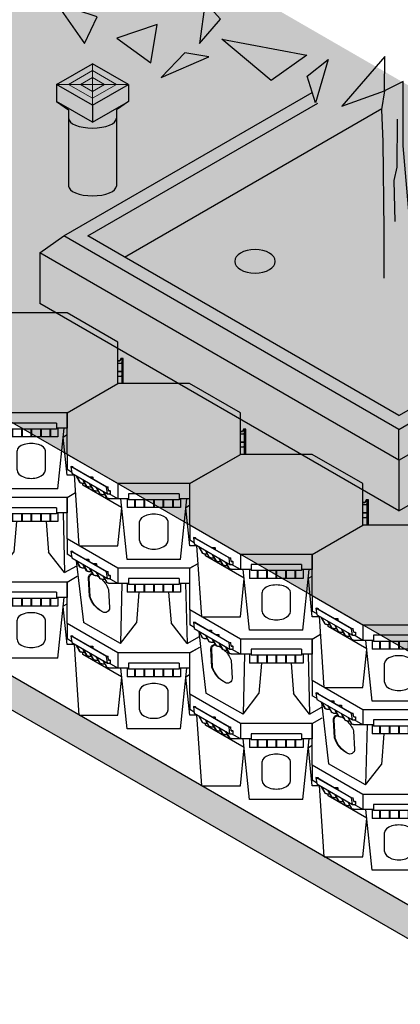
# Model space of a CAD drawing. Units: millimetres. Extents: x 48649 to 49369, y 19130 to 20431.
# Drawn here: x 48791 to 48835, y 19130 to 19244 of the extents above; entities that cross this region are included whole.
import ezdxf

# ---------------------------------------------------------------- set-up
doc = ezdxf.new("R2010")
doc.units = ezdxf.units.MM
doc.header["$LTSCALE"] = 10
doc.header["$MEASUREMENT"] = 0
for name, color, linetype in [('0.10', 6, 'Continuous'), ('0.12', 8, 'Continuous'), ('0.50', 1, 'Continuous'), ('BDY', 4, 'Continuous'), ('TREE', 3, 'Continuous')]:
    doc.layers.add(name, color=color, linetype=linetype)
doc.layers.add('HATCHING', color=7, linetype='Continuous', lineweight=5, true_color=0xbdbdbd)
doc.layers.add('HATCHING2', color=7, linetype='Continuous', lineweight=5, true_color=0x8a8a8a)

# ---------------------------------------------------------------- blocks, each defined once
blk = doc.blocks.new('CELL ORTHO 1-2')
for p, q in [((-362, 209), (-337, 223.5)), ((-362, 86.6), (-362, 209)), ((-212.1, 0), (-362, 86.6)), ((-362, 86.6), (-362, 41.6)), ((-349, 34), (-362, 41.6)), ((-245.7, -10.6), (-351.1, 50.2)), ((-351.1, 50.2), (-348.6, 30.8)), ((-351.1, 50.2), (-346.1, 50.2)), ((-348.6, 30.8), (-243.2, -30)), ((-347.2, 49.4), (-344.7, 49.4)), ((-347.2, 49.4), (-244.6, -9.8)), ((-346.1, 50.2), (-344.7, 49.4)), ((-344.7, 49.4), (-344.7, 48)), ((-336.2, 23.7), (-325.2, 4.2)), ((-335, 21.5), (-313.8, -159.9)), ((-334.8, 22.8), (-323.8, 3.4)), ((-322.7, 2.4), (-324.2, 3.3)), ((-318.9, 1.7), (-310.5, 1.7)), ((-316.4, 12.2), (-305.4, -7.2)), ((-315, 11.4), (-304, -8)), ((-307.6, 26.6), (-298.7, 26.6)), ((-306.5, 25.9), (-297.7, 25.9)), ((-298.7, 26.6), (-297.7, 25.9)), ((-297.7, 25.9), (-297.7, 20.8)), ((-296.6, 0.8), (-285.6, -18.6)), ((-285.3, 13.7), (-276.5, 13.7)), ((-284.2, 13.1), (-275.4, 13.1)), ((-276.5, 13.7), (-275.4, 13.1)), ((-275.4, 13.1), (-275.4, 8)), ((-212.1, 0), (-212.1, -45)), ((0, 0), (-212.1, 0)), ((0, 0), (25, 14.4)), ((0, 0), (0, -45)), ((-302.9, -9), (-304.4, -8.1)), ((-299.1, -9.7), (-290.7, -9.7)), ((-295.2, 0), (-284.2, -19.4)), ((-283.1, -20.5), (-284.6, -19.6)), ((-279.3, -21.1), (-270.9, -21.1)), ((-276.8, -10.6), (-265.8, -30.1)), ((-275.4, -11.4), (-264.4, -30.9)), ((-257, -22.1), (-246, -41.5)), ((-255.6, -22.9), (-244.6, -42.3)), ((-243.2, -30), (-245.7, -10.6)), ((-245.7, -10.6), (-240.7, -10.6)), ((-244.6, -9.8), (-242.2, -9.8)), ((-242.2, -9.8), (-240.7, -10.6)), ((-239.4, -21.2), (-240.7, -10.6)), ((-239.5, -20.4), (-235.8, -20.4)), ((-239.4, -21.2), (-234.4, -21.2)), ((-235.8, -20.4), (-234.4, -21.2)), ((-234.4, -21.2), (-234.4, -30)), ((-263.3, -31.9), (-264.9, -31)), ((-259.5, -32.5), (-251.1, -32.5)), ((-243.5, -43.3), (-245.1, -42.4)), ((-243.2, -30), (-234.4, -30)), ((-239.7, -44), (-213.8, -44)), ((-212.1, -45), (-238, -30)), ((-180.5, -45), (-212.1, -45)), ((-200, -45), (-204.3, -222)), ((-185, -45), (-185, -70.9)), ((-180.5, -30), (-180.5, -48)), ((-31.5, -30), (-180.5, -30)), ((-31.5, -48), (-180.5, -48)), ((-163, -48), (-163, -70.9)), ((-161, -48), (-161, -70.9)), ((-135, -48), (-135, -70.9)), ((-133, -48), (-133, -70.9)), ((-107, -48), (-107, -70.9)), ((-105, -48), (-105, -70.9)), ((-79, -48), (-79, -70.9)), ((-77, -48), (-77, -70.9)), ((-51, -48), (-51, -70.9)), ((-49, -48), (-49, -70.9)), ((-31.5, -30), (-31.5, -48)), ((0, -45), (-31.5, -45)), ((-27.1, -45), (-27.1, -70.9)), ((-12.1, -45), (-7.8, -222)), ((-27.1, -70.9), (-185, -70.9)), ((-150, -70.9), (-157.3, -161.3)), ((-62.1, -70.9), (-54.8, -161.3)), ((-204.3, -222), (-313.8, -159.9)), ((-204.3, -222), (-157.3, -161.3)), ((-7.8, -222), (-54.8, -161.3)), ((-7.8, -222), (28.7, -201.4))]:
    blk.add_line(p, q)
for points in [[(-296.2, -82.7), (-299.1, -28.3, -0.440116), (-287, -16.1, -0.440116)], [(-294.1, -83.9), (-296.9, -29.6, -0.404441), (-286.3, -17.4, -0.404441)], [(-275.1, -21.1, -0.005636), (-273.5, -22)], [(-275, -21.1, -0.024009), (-268.5, -25.2)], [(-259.6, -32.5, -0.11431), (-239.7, -62.6), (-236.8, -117, -0.592377), (-257.2, -128.8, -0.197496), (-296.2, -82.7)], [(-259.3, -127.7, -0.181769), (-294.1, -83.9)]]:
    blk.add_lwpolyline(points, format="xyb")
for points in [[(-324.2, 3.3), (-324.4, 3.4), (-324.7, 3.6), (-325, 4), (-325.2, 4.2)], [(-304.4, -8.1), (-304.6, -8.1), (-304.9, -7.8), (-305.2, -7.4), (-305.4, -7.2)], [(-284.6, -19.6), (-284.8, -19.5), (-285.1, -19.2), (-285.4, -18.9), (-285.6, -18.6)], [(-264.9, -31), (-265, -30.9), (-265.3, -30.6), (-265.6, -30.3), (-265.8, -30.1)], [(-245.1, -42.4), (-245.2, -42.3), (-245.5, -42.1), (-245.8, -41.7), (-246, -41.5)]]:
    blk.add_open_spline(points, degree=3, knots=[3.968308, 3.968308, 3.968308, 3.968308, 4.391538, 5.313461, 5.313461, 5.313461, 5.313461])
for points in [[(-318.9, 1.7), (-323.2, 2.7), (-323.8, 3.4)], [(-299.1, -9.7), (-303.4, -8.7), (-304, -8)], [(-279.3, -21.1), (-283.6, -20.1), (-284.2, -19.4)], [(-259.5, -32.5), (-263.8, -31.6), (-264.4, -30.9)], [(-239.7, -44), (-244, -43), (-244.6, -42.3)]]:
    blk.add_spline(points, degree=3)
blk = doc.blocks.new('CELL ORTHO 2-2')
for p, q in [((-362, 209), (-212.1, 295.6)), ((0, 295.6), (-212.1, 295.6)), ((150, 209), (0, 295.6)), ((-362, 86.6), (-362, 209)), ((150, 86.6), (150, 209)), ((156, 153.8), (150, 153.8)), ((156, 152.7), (150, 152.7)), ((160.2, 146), (150, 146)), ((159, 160.8), (156, 153.8)), ((159, 159.7), (156, 152.7)), ((166, 160.8), (159, 160.8)), ((162.5, 159.7), (159, 159.7)), ((162.5, 159.7), (160.2, 146)), ((162.5, 86.6), (162.5, 159.7)), ((166, 86.6), (166, 160.8)), ((162.5, 122.4), (150, 122.4)), ((162.5, 121.6), (150, 121.6)), ((162.5, 121.6), (160.4, 107.8)), ((160.4, 107.8), (150, 107.8)), ((-212.1, 0), (-362, 86.6)), ((-362, 86.6), (-362, 41.6)), ((0, 0), (150, 86.6)), ((-349, 34), (-362, 41.6)), ((-245.7, -10.6), (-351.1, 50.2)), ((-351.1, 50.2), (-348.6, 30.8)), ((-351.1, 50.2), (-346.1, 50.2)), ((-348.6, 30.8), (-243.2, -30)), ((-347.2, 49.4), (-344.7, 49.4)), ((-347.2, 49.4), (-244.6, -9.8)), ((-346.1, 50.2), (-344.7, 49.4)), ((-344.7, 49.4), (-344.7, 48)), ((-326.3, -184.1), (-340.6, 26.2)), ((-336.2, 23.7), (-325.2, 4.2)), ((-334.8, 22.8), (-323.8, 3.4)), ((-322.7, 2.4), (-324.2, 3.3)), ((-318.9, 1.7), (-310.5, 1.7)), ((-316.4, 12.2), (-305.4, -7.2)), ((-315.3, -4.4), (-315.3, 1.7)), ((-315, 11.4), (-304, -8)), ((-296.6, 0.8), (-285.6, -18.6)), ((-296.4, 20.1), (-287.6, 20.1)), ((-295.4, 19.5), (-286.5, 19.5)), ((-287.6, 20.1), (-286.5, 19.5)), ((-286.5, 19.5), (-286.5, 14.4)), ((-212.1, 0), (-212.1, -45)), ((0, 0), (-212.1, 0)), ((0, 0), (0, -45)), ((-200.9, -70.4), (-315.3, -4.4)), ((-302.9, -9), (-304.4, -8.1)), ((-299.1, -9.7), (-290.7, -9.7)), ((-295.2, 0), (-284.2, -19.4)), ((-283.1, -20.5), (-284.6, -19.6)), ((-279.3, -21.1), (-270.9, -21.1)), ((-276.8, -10.6), (-265.8, -30.1)), ((-275.4, -11.4), (-264.4, -30.9)), ((-257, -22.1), (-246, -41.5)), ((-255.6, -22.9), (-244.6, -42.3)), ((-243.2, -30), (-245.7, -10.6)), ((-245.7, -10.6), (-240.7, -10.6)), ((-244.6, -9.8), (-242.2, -9.8)), ((-242.2, -9.8), (-240.7, -10.6)), ((-239.4, -21.2), (-240.7, -10.6)), ((-239.5, -20.4), (-235.8, -20.4)), ((-239.4, -21.2), (-234.4, -21.2)), ((-235.8, -20.4), (-234.4, -21.2)), ((-234.4, -21.2), (-234.4, -30)), ((-263.3, -31.9), (-264.9, -31)), ((-259.5, -32.5), (-251.1, -32.5)), ((-243.5, -43.3), (-245.1, -42.4)), ((-243.2, -30), (-234.4, -30)), ((-239.7, -44), (-213.8, -44)), ((-212.1, -45), (-238, -30)), ((-180.5, -45), (-212.1, -45)), ((-184.9, -224.2), (-203.6, -45)), ((-185, -45), (-185, -70.9)), ((-180.5, -30), (-180.5, -48)), ((-31.5, -30), (-180.5, -30)), ((-31.5, -48), (-180.5, -48)), ((-163, -48), (-163, -70.9)), ((-161, -48), (-161, -70.9)), ((-135, -48), (-135, -70.9)), ((-133, -48), (-133, -70.9)), ((-107, -48), (-107, -70.9)), ((-105, -48), (-105, -70.9)), ((-79, -48), (-79, -70.9)), ((-77, -48), (-77, -70.9)), ((-51, -48), (-51, -70.9)), ((-49, -48), (-49, -70.9)), ((-31.5, -30), (-31.5, -48)), ((0, -45), (-31.5, -45)), ((-27.2, -224.2), (-8.5, -45)), ((-27.1, -45), (-27.1, -70.9)), ((-212.3, -184.1), (-200.8, -71.7)), ((-27.1, -70.9), (-185, -70.9)), ((0.2, -184.1), (-11.3, -71.7)), ((-11.1, -70.4), (0, -64)), ((-326.3, -184.1), (-212.3, -184.1)), ((21.5, -184.1), (0.2, -184.1)), ((-27.2, -224.2), (-184.9, -224.2))]:
    blk.add_line(p, q)
for points in [[(-148, -168.3), (-148, -112.3)], [(-64, -168.3), (-64, -112.3)]]:
    blk.add_lwpolyline(points)
for centre, major_axis, ratio in [((-106, -112.3), (42, 0), 0.52381), ((-106, -168.3), (-42, 0), 0.595238)]:
    blk.add_ellipse(centre, major_axis=major_axis, ratio=ratio, start_param=0, end_param=3.141593)
for points in [[(-324.2, 3.3), (-324.4, 3.4), (-324.7, 3.6), (-325, 4), (-325.2, 4.2)], [(-304.4, -8.1), (-304.6, -8.1), (-304.9, -7.8), (-305.2, -7.4), (-305.4, -7.2)], [(-284.6, -19.6), (-284.8, -19.5), (-285.1, -19.2), (-285.4, -18.9), (-285.6, -18.6)], [(-264.9, -31), (-265, -30.9), (-265.3, -30.6), (-265.6, -30.3), (-265.8, -30.1)], [(-245.1, -42.4), (-245.2, -42.3), (-245.5, -42.1), (-245.8, -41.7), (-246, -41.5)]]:
    blk.add_open_spline(points, degree=3, knots=[3.968308, 3.968308, 3.968308, 3.968308, 4.391538, 5.313461, 5.313461, 5.313461, 5.313461])
for points in [[(-318.9, 1.7), (-323.2, 2.7), (-323.8, 3.4)], [(-299.1, -9.7), (-303.4, -8.7), (-304, -8)], [(-279.3, -21.1), (-283.6, -20.1), (-284.2, -19.4)], [(-259.5, -32.5), (-263.8, -31.6), (-264.4, -30.9)], [(-239.7, -44), (-244, -43), (-244.6, -42.3)]]:
    blk.add_spline(points, degree=3)
blk = doc.blocks.new('CELL ORTHO 2-5')
for p, q in [((-362, 209), (-332.3, 226.2)), ((-362, 86.6), (-362, 209)), ((-212.1, 0), (-362, 86.6)), ((-362, 86.6), (-362, 41.6)), ((-349, 34), (-362, 41.6)), ((-245.7, -10.6), (-351.1, 50.2)), ((-351.1, 50.2), (-348.6, 30.8)), ((-351.1, 50.2), (-346.1, 50.2)), ((-348.6, 30.8), (-243.2, -30)), ((-347.2, 49.4), (-344.7, 49.4)), ((-347.2, 49.4), (-244.6, -9.8)), ((-346.1, 50.2), (-344.7, 49.4)), ((-344.7, 49.4), (-344.7, 48)), ((-326.3, -184.1), (-340.6, 26.2)), ((-336.2, 23.7), (-325.2, 4.2)), ((-334.8, 22.8), (-323.8, 3.4)), ((-322.7, 2.4), (-324.2, 3.3)), ((-318.9, 1.7), (-310.5, 1.7)), ((-316.4, 12.2), (-305.4, -7.2)), ((-315.3, -4.4), (-315.3, 1.7)), ((-315, 11.4), (-304, -8)), ((-296.6, 0.8), (-285.6, -18.6)), ((-296.4, 20.1), (-287.6, 20.1)), ((-295.4, 19.5), (-286.5, 19.5)), ((-287.6, 20.1), (-286.5, 19.5)), ((-286.5, 19.5), (-286.5, 14.4)), ((-212.1, 0), (-212.1, -45)), ((0, 0), (-212.1, 0)), ((0, 0), (29.7, 17.2)), ((0, 0), (0, -45)), ((-200.9, -70.4), (-315.3, -4.4)), ((-302.9, -9), (-304.4, -8.1)), ((-299.1, -9.7), (-290.7, -9.7)), ((-295.2, 0), (-284.2, -19.4)), ((-283.1, -20.5), (-284.6, -19.6)), ((-279.3, -21.1), (-270.9, -21.1)), ((-276.8, -10.6), (-265.8, -30.1)), ((-275.4, -11.4), (-264.4, -30.9)), ((-257, -22.1), (-246, -41.5)), ((-255.6, -22.9), (-244.6, -42.3)), ((-243.2, -30), (-245.7, -10.6)), ((-245.7, -10.6), (-240.7, -10.6)), ((-244.6, -9.8), (-242.2, -9.8)), ((-242.2, -9.8), (-240.7, -10.6)), ((-239.4, -21.2), (-240.7, -10.6)), ((-239.5, -20.4), (-235.8, -20.4)), ((-239.4, -21.2), (-234.4, -21.2)), ((-235.8, -20.4), (-234.4, -21.2)), ((-234.4, -21.2), (-234.4, -30)), ((-263.3, -31.9), (-264.9, -31)), ((-259.5, -32.5), (-251.1, -32.5)), ((-243.5, -43.3), (-245.1, -42.4)), ((-243.2, -30), (-234.4, -30)), ((-239.7, -44), (-213.8, -44)), ((-212.1, -45), (-238, -30)), ((-180.5, -45), (-212.1, -45)), ((-184.9, -224.2), (-203.6, -45)), ((-185, -45), (-185, -70.9)), ((-180.5, -30), (-180.5, -48)), ((-31.5, -30), (-180.5, -30)), ((-31.5, -48), (-180.5, -48)), ((-163, -48), (-163, -70.9)), ((-161, -48), (-161, -70.9)), ((-135, -48), (-135, -70.9)), ((-133, -48), (-133, -70.9)), ((-107, -48), (-107, -70.9)), ((-105, -48), (-105, -70.9)), ((-79, -48), (-79, -70.9)), ((-77, -48), (-77, -70.9)), ((-51, -48), (-51, -70.9)), ((-49, -48), (-49, -70.9)), ((-31.5, -30), (-31.5, -48)), ((0, -45), (-31.5, -45)), ((-27.2, -224.2), (-8.5, -45)), ((-27.1, -45), (-27.1, -70.9)), ((-212.3, -184.1), (-200.8, -71.7)), ((-27.1, -70.9), (-185, -70.9)), ((0.2, -184.1), (-11.3, -71.7)), ((-11.1, -70.4), (0, -64)), ((-326.3, -184.1), (-212.3, -184.1)), ((21.5, -184.1), (0.2, -184.1)), ((-27.2, -224.2), (-184.9, -224.2))]:
    blk.add_line(p, q)
for points in [[(-148, -168.3), (-148, -112.3)], [(-64, -168.3), (-64, -112.3)]]:
    blk.add_lwpolyline(points)
for centre, major_axis, ratio in [((-106, -112.3), (42, 0), 0.52381), ((-106, -168.3), (-42, 0), 0.595238)]:
    blk.add_ellipse(centre, major_axis=major_axis, ratio=ratio, start_param=0, end_param=3.141593)
for points in [[(-324.2, 3.3), (-324.4, 3.4), (-324.7, 3.6), (-325, 4), (-325.2, 4.2)], [(-304.4, -8.1), (-304.6, -8.1), (-304.9, -7.8), (-305.2, -7.4), (-305.4, -7.2)], [(-284.6, -19.6), (-284.8, -19.5), (-285.1, -19.2), (-285.4, -18.9), (-285.6, -18.6)], [(-264.9, -31), (-265, -30.9), (-265.3, -30.6), (-265.6, -30.3), (-265.8, -30.1)], [(-245.1, -42.4), (-245.2, -42.3), (-245.5, -42.1), (-245.8, -41.7), (-246, -41.5)]]:
    blk.add_open_spline(points, degree=3, knots=[3.968308, 3.968308, 3.968308, 3.968308, 4.391538, 5.313461, 5.313461, 5.313461, 5.313461])
for points in [[(-318.9, 1.7), (-323.2, 2.7), (-323.8, 3.4)], [(-299.1, -9.7), (-303.4, -8.7), (-304, -8)], [(-279.3, -21.1), (-283.6, -20.1), (-284.2, -19.4)], [(-259.5, -32.5), (-263.8, -31.6), (-264.4, -30.9)], [(-239.7, -44), (-244, -43), (-244.6, -42.3)]]:
    blk.add_spline(points, degree=3)
blk = doc.blocks.new('INLET')
at = {"layer": '0.50'}
for p, q in [((-106.1, -61.2), (0, 0)), ((106.1, -61.2), (0, 0)), ((0, -122.5), (-106.1, -61.2)), ((-106.1, -61.2), (-106.1, -111.2)), ((0, -122.5), (106.1, -61.2)), ((106.1, -61.2), (106.1, -111.2)), ((0, -172.5), (-106.1, -111.2)), ((-106.1, -111.2), (-70.7, -136.2)), ((0, -172.5), (106.1, -111.2)), ((106.1, -111.2), (70.7, -136.2)), ((-70.7, -136.2), (-70.7, -161.2)), ((0, -122.5), (0, -172.5)), ((70.7, -136.2), (70.7, -161.2))]:
    blk.add_line(p, q, dxfattribs=at)
blk.add_ellipse((0, -161.2), major_axis=(70.7, 0), ratio=0.408248, start_param=3.141593, end_param=6.283185, dxfattribs=at)
at = {"layer": 'HATCHING'}
for p, q in [((-70.7, -61.2), (0, -20.4)), ((0, 0), (0, -122.5)), ((70.7, -61.2), (0, -20.4)), ((-35.4, -61.2), (0, -40.8)), ((35.4, -61.2), (0, -40.8)), ((-106.1, -61.2), (106.1, -61.2)), ((0, -102.1), (-70.7, -61.2)), ((0, -81.6), (-35.4, -61.2)), ((0, -81.6), (35.4, -61.2)), ((0, -102.1), (70.7, -61.2))]:
    blk.add_line(p, q, dxfattribs=at)

msp = doc.modelspace()

# ---------------------------------------------------------------- hatches: boundary and pattern name
at = {"layer": 'HATCHING2'}
msp.add_hatch(color=255, dxfattribs=at).paths.add_polyline_path([(48803.98, 19255.084), (48777.441, 19239.762), (48778.425, 19238.058), (48772.52, 19239.194), (48773.504, 19237.489), (48746.966, 19222.167), (48848.983, 19163.268), (48905.996, 19196.185)])
at = {"layer": 'HATCHING2', "lineweight": 5}
h = msp.add_hatch(dxfattribs=at)
h.set_pattern_fill('GRAVEL', color=256, scale=1.9685, style=0)
h.set_pattern_definition([(228.0128, (47499.71663, 19078.77704), (-15.74799652, -17.716502641), [0.264834, -26.2186247]), (184.9697, (47499.53946, 19078.58019), (23.62200207, 1.968482888), [0.4544637, -44.9918884]), (132.5104, (47499.08671, 19078.54082), (19.684981729, -21.653517075), [0.3204482, -31.724409]), (267.2737, (47498.31899, 19078.04869), (1.968492161, 39.3700005807), [0.4138535, -40.971489]), (292.8337, (47498.29931, 19077.63531), (-9.842519499, 23.6219929366), [0.405816, -40.1758508]), (357.2737, (47498.45679, 19077.26129), (-39.3700005807, 1.968492161), [0.4138535, -40.971489]), (37.6942, (47498.87017, 19077.24161), (-25.59051446, -19.6849811126), [0.5473, -54.1826653]), (72.2553, (47499.30324, 19077.57625), (13.7795211864, 43.306992581), [0.5167076, -51.154073]), (121.4296, (47499.46072, 19078.06838), (-15.748016209, 25.5904902293), [0.415255, -41.1102977]), (175.2364, (47499.24419, 19078.4227), (21.653501863, -1.968483332), [0.4740778, -23.229802]), (222.3974, (47498.771746, 19078.462077), (-23.6220144706, -21.6534844134), [0.6130854, -60.6954987]), (138.8141, (47500.2678, 19078.029), (-13.7795058, 11.810994711), [0.2092535, -20.716187]), (171.4692, (47500.11033, 19078.1668), (25.5904966237, -3.937015571), [0.3981035, -39.4123444]), (225, (47499.7166, 19078.2259), (-2e-16, -1.9685006), [0.2783872, -2.505491]), (203.1986, (47499.57883, 19078.46208), (9.84249947, 3.93700261), [0.149917, -14.841732]), (291.8014, (47499.44104, 19078.40302), (-1.96849982, 5.90550054), [0.2120134, -10.388684]), (30.9638, (47499.51978, 19078.20617), (5.90549611, 3.93700489), [0.3443477, -11.1338813]), (161.5651, (47499.81505, 19078.38334), (3.93700086, -1.96849686), [0.2489975, -5.9759467]), (16.3895, (47498.29931, 19078.40302), (19.685004328, 5.905485649), [0.3488182, -34.5330904]), (70.3462, (47498.63395, 19078.50145), (-7.873990644, -21.653504204), [0.2926392, -28.9712176]), (293.1986, (47499.81505, 19078.77704), (-3.93700261, 9.84249947), [0.299832, -14.691817]), (343.6105, (47499.93316, 19078.50145), (-19.685004328, 5.905485649), [0.3488182, -34.5330904]), (339.444, (47498.2993, 19077.18255), (-9.84250363, 3.93699212), [0.3363773, -16.4824946]), (294.7751, (47498.61427, 19077.06444), (-9.842484625, 21.653506736), [0.281846, -27.9027847]), (66.8014, (47499.83474, 19076.80854), (3.93700261, 9.84249947), [0.299832, -14.691817]), (17.354, (47499.95285, 19077.08413), (-25.590503975, -7.873989178), [0.3299816, -32.6680921]), (69.444, (47498.87017, 19076.80854), (-3.93699212, -9.84250363), [0.1681886, -16.6506832]), (101.3099, (47499.71663, 19076.80854), (-1.96849534, 7.87400148), [0.1003738, -9.937045]), (165.9638, (47499.69694, 19076.90696), (5.90550107, -1.96849618), [0.405816, -7.710516]), (186.009, (47499.30324, 19077.00539), (19.68499951, 1.9684986565), [0.376082, -37.2320574]), (303.6901, (47499.5198, 19078.029), (-1.96850263, 3.93699913), [0.283901, -6.8136261]), (353.1572, (47499.67726, 19077.79279), (33.464498751, -3.937015744), [0.4956565, -49.0699078]), (60.9454, (47500.16938, 19077.73373), (-7.874000054, -13.779500757), [0.202669, -20.0642788]), (90, (47500.2678, 19077.9109), (-1.9685, 1.9685), [0.11811, -1.85039]), (120.2564, (47499.26387, 19077.06444), (7.873989935, -13.779504834), [0.273472, -27.073804]), (48.0128, (47499.12608, 19077.30066), (15.74799652, 17.716502641), [0.5296682, -25.9537906]), (0, (47499.4804, 19077.6944), (1.9685, 1.9685), [0.51181, -1.45669]), (325.3048, (47499.99222, 19077.69436), (-19.684988699, 13.779516948), [0.3112474, -30.81347]), (254.0546, (47500.24812, 19077.5172), (-1.96849978, -7.87400025), [0.2866175, -14.044279]), (207.646, (47500.16938, 19077.24161), (-37.4014917464, -19.6850151834), [0.4666625, -46.1996596]), (175.4261, (47499.756, 19077.02507), (-25.590501099, 1.968489766), [0.4936978, -48.8760322])])
h.paths.add_polyline_path([(48905.996, 19162.72), (48905.996, 19166.657), (48848.983, 19133.74), (48649.434, 19248.95), (48649.434, 19245.013), (48848.983, 19129.803)])

# ---------------------------------------------------------------- linework, layer by layer
at = {"layer": '0.12'}
msp.add_line((48802.801, 19216.717), (48832.734, 19233.999), dxfattribs=at)
for points in [[(48796.312, 19232.861), (48796.312, 19224.987)], [(48801.879, 19232.861), (48801.879, 19224.987)]]:
    msp.add_lwpolyline(points, dxfattribs=at)
msp.add_ellipse((48799.096, 19224.987), major_axis=(2.784, 0), ratio=0.4082483, start_param=3.1415927, end_param=6.2831853, dxfattribs=at)
at = {"layer": '0.50'}
for p, q in [((48848.983, 19133.74), (48649.434, 19248.95)), ((48795.755, 19219.178), (48824.65, 19235.861)), ((48798.539, 19219.178), (48825.288, 19234.622)), ((48792.971, 19217.209), (48795.755, 19219.178)), ((48834.729, 19196.676), (48795.755, 19219.178)), ((48834.729, 19198.283), (48798.539, 19219.178)), ((48834.729, 19198.283), (48870.92, 19219.178)), ((48834.729, 19196.676), (48873.703, 19219.178)), ((48834.729, 19193.1), (48792.971, 19217.209)), ((48792.971, 19217.209), (48792.971, 19211.304)), ((48834.729, 19193.1), (48876.487, 19217.209)), ((48834.729, 19187.195), (48792.971, 19211.304)), ((48834.729, 19187.195), (48876.487, 19211.304)), ((48834.729, 19193.1), (48834.729, 19196.676)), ((48834.729, 19193.1), (48834.729, 19187.195))]:
    msp.add_line(p, q, dxfattribs=at)
at = {"layer": '0.50', "color": 3}
msp.add_line((48848.983, 19163.268), (48746.966, 19222.167), dxfattribs=at)
at = {"layer": '0.50', "extrusion": (0, 0, -1)}
msp.add_ellipse((48817.997, 19216.225), major_axis=(2.362, 0), ratio=0.5773503, dxfattribs=at)
at = {"layer": 'BDY'}
msp.add_line((48848.983, 19129.803), (48649.434, 19245.013), dxfattribs=at)
at = {"layer": 'TREE'}
for points in [[(48799.647, 19244.656), (48794.915, 19246.222), (48798.171, 19241.557)], [(48813.988, 19244.406), (48812.219, 19246.382), (48811.545, 19241.546)], [(48806.629, 19243.778), (48801.922, 19242.197), (48805.873, 19239.333)], [(48819.871, 19237.27), (48814.153, 19242.053), (48824.045, 19240.205)], [(48812.645, 19240.02), (48809.843, 19240.489), (48807.072, 19237.614)], [(48833.055, 19236.049), (48833.098, 19240.07), (48828.096, 19234.26)], [(48824.049, 19237.76), (48826.519, 19239.722), (48825.032, 19234.654)]]:
    msp.add_lwpolyline(points, close=True, dxfattribs=at)
for points in [[(48836.58, 19215.011), (48835.863, 19222.484), (48835.231, 19229.66), (48835.224, 19237.127), (48833.055, 19236.049), (48832.715, 19233.879), (48832.847, 19230.111), (48832.993, 19219.802), (48832.996, 19214.265)], [(48834.552, 19232.778), (48834.486, 19227.182), (48834.129, 19225.641), (48834.273, 19220.841)]]:
    msp.add_lwpolyline(points, dxfattribs=at)

# ---------------------------------------------------------------- block references
at = {"color": 6, "xscale": 0.03937, "yscale": 0.03937, "zscale": 0.03937}
msp.add_blockref('INLET', (48799.096, 19239.209), dxfattribs=at)
at = {"layer": '0.10', "xscale": 0.03937, "yscale": 0.03937, "zscale": 0.03937}
for name, p in [('CELL ORTHO 2-2', (48796.144, 19198.595)), ('CELL ORTHO 2-2', (48810.397, 19190.366)), ('CELL ORTHO 1-2', (48796.144, 19188.753)), ('CELL ORTHO 2-2', (48824.65, 19182.137)), ('CELL ORTHO 1-2', (48810.397, 19180.523)), ('CELL ORTHO 2-5', (48796.144, 19178.91)), ('CELL ORTHO 2-2', (48838.904, 19173.907)), ('CELL ORTHO 1-2', (48824.65, 19172.294)), ('CELL ORTHO 2-5', (48810.397, 19170.681)), ('CELL ORTHO 1-2', (48838.904, 19164.065)), ('CELL ORTHO 2-5', (48824.65, 19162.452)), ('CELL ORTHO 2-5', (48838.904, 19154.222))]:
    msp.add_blockref(name, p, dxfattribs=at)

doc.saveas('drawing.dxf')
